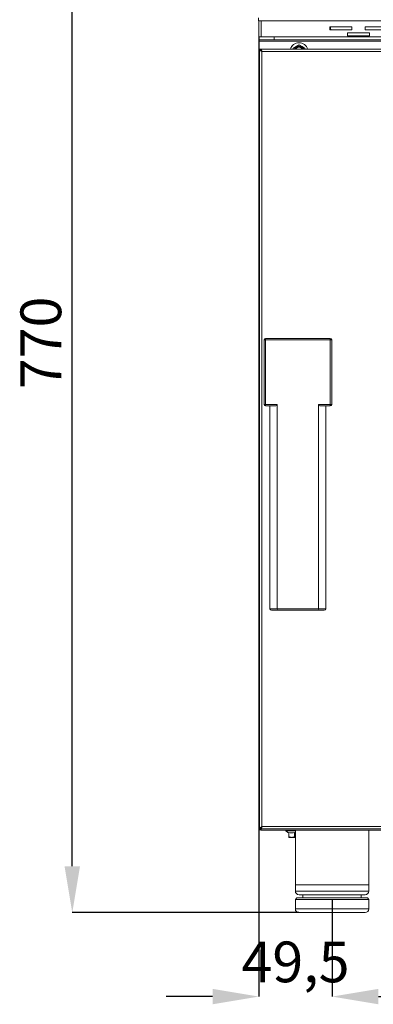
# Model space of a CAD drawing. Units: millimetres. Extents: x 2703 to 9650, y 326 to 2804.
# Drawn here: x 2806 to 3046, y 1614 to 2284 of the extents above; entities that cross this region are included whole.
import ezdxf

# ---------------------------------------------------------------- set-up
doc = ezdxf.new("R2010")
doc.units = ezdxf.units.MM
doc.header["$LTSCALE"] = 1.5
doc.header["$PDSIZE"] = -1
doc.styles.add('SLDTEXTSTYLE0', font='arial.ttf', dxfattribs={"width": 0.948})
doc.dimstyles.new('SLDDIMSTYLE3', dxfattribs={"dimtxt": 27.737842, "dimasz": 31.5, "dimexe": 0, "dimexo": 0.0625, "dimgap": 6.93446, "dimtad": 1, "dimdec": 0, "dimrnd": 1e-09, "dimzin": 12, "dimdsep": 46, "dimtxsty": 'SLDTEXTSTYLE0', "dimsah": 1, "dimcen": 0.09, "dimadec": 0, "dimazin": 3, "dimtfac": 1, "dimtdec": 0, "dimtofl": 0, "dimtmove": 0, "dimatfit": 3, "dimfxl": 1, "dimfrac": 2, "dimtolj": 1, "dimtzin": 12, "dimarcsym": 0})

# ---------------------------------------------------------------- blocks, each defined once
blk = doc.blocks.new('*D67')
at = {"color": 0, "lineweight": -2}
for p, q in [((2967.89, 2446.66), (2841.28, 2446.66)), ((2841.28, 1707.91), (2841.28, 2415.16)), ((2995.39, 1676.41), (2841.28, 1676.41))]:
    blk.add_line(p, q, dxfattribs=at)
at = {"color": 0}
for points in [[(2836.03, 2415.16), (2846.53, 2415.16), (2841.28, 2446.66)], [(2836.03, 1707.91), (2846.53, 1707.91), (2841.28, 1676.41)]]:
    blk.add_solid(points, dxfattribs=at)
at = {"layer": 'Defpoints', "color": 0}
for p in [(2841.28, 2446.66), (2967.96, 2446.66), (2995.46, 1676.41)]:
    blk.add_point(p, dxfattribs=at)
at = {"color": 0, "insert": (2806.02, 2032.64), "char_height": 27.738, "attachment_point": 1, "rotation": 90, "style": 'SLDTEXTSTYLE0'}
blk.add_mtext('\\A1;770', dxfattribs=at)
blk = doc.blocks.new('*D133')
at = {"color": 0, "lineweight": -2}
for p, q in [((2968.16, 1734.14), (2968.16, 1619.25)), ((3017.96, 1685.34), (3017.96, 1619.25)), ((2936.66, 1619.25), (2905.16, 1619.25)), ((3049.46, 1619.25), (3080.96, 1619.25))]:
    blk.add_line(p, q, dxfattribs=at)
at = {"color": 0}
for points in [[(2936.66, 1624.5), (2936.66, 1614), (2968.16, 1619.25)], [(3049.46, 1624.5), (3049.46, 1614), (3017.96, 1619.25)]]:
    blk.add_solid(points, dxfattribs=at)
at = {"layer": 'Defpoints', "color": 0}
for p in [(2968.16, 1734.21), (3017.96, 1685.41), (3017.96, 1619.25)]:
    blk.add_point(p, dxfattribs=at)
at = {"color": 0, "insert": (2993.06, 1642.86), "char_height": 27.738, "attachment_point": 5, "style": 'SLDTEXTSTYLE0'}
blk.add_mtext('\\A1;49,5', dxfattribs=at)
blk = doc.blocks.new('*D134')
at = {"color": 0, "lineweight": -2}
for p, q in [((3017.96, 1676.34), (3017.96, 1619.25)), ((3437.96, 1676.34), (3437.96, 1619.25)), ((3049.46, 1619.25), (3406.46, 1619.25))]:
    blk.add_line(p, q, dxfattribs=at)
at = {"color": 0}
for points in [[(3049.46, 1624.5), (3049.46, 1614), (3017.96, 1619.25)], [(3406.46, 1624.5), (3406.46, 1614), (3437.96, 1619.25)]]:
    blk.add_solid(points, dxfattribs=at)
at = {"layer": 'Defpoints', "color": 0}
for p in [(3017.96, 1676.41), (3437.96, 1676.41), (3437.96, 1619.25)]:
    blk.add_point(p, dxfattribs=at)
at = {"color": 0, "insert": (3227.96, 1640.35), "char_height": 27.738, "attachment_point": 5, "style": 'SLDTEXTSTYLE0'}
blk.add_mtext('\\A1;420', dxfattribs=at)

msp = doc.modelspace()

# ---------------------------------------------------------------- linework, layer by layer
at = {"linetype": 'Continuous', "lineweight": 15}
for p, q in [((2967.95685708, 2285.4564955), (2967.95685708, 2283.2564955)), ((3487.95685708, 2283.2564955), (2967.95685708, 2283.2564955)), ((2968.15685708, 2283.2564955), (2968.15685708, 1734.2064955)), ((2969.75685708, 2283.2564955), (2969.75685708, 2272.4064955)), ((3016.45685708, 2279.2064955), (3016.45685708, 2277.2064955)), ((3031.45685708, 2279.2064955), (3016.45685708, 2279.2064955)), ((3016.95685708, 2278.10319464), (3016.95685708, 2279.2064955)), ((3031.45685708, 2277.2064955), (3031.45685708, 2279.2064955)), ((3040.45685708, 2279.2064955), (3040.45685708, 2277.2064955)), ((3055.45685708, 2279.2064955), (3040.45685708, 2279.2064955)), ((2968.45685708, 2270.4064955), (2968.45685708, 2272.4064955)), ((2968.45685708, 2272.4064955), (2978.45685708, 2272.4064955)), ((2978.45685708, 2272.4064955), (2978.45685708, 2270.4064955)), ((3477.45685708, 2272.4064955), (2978.45685708, 2272.4064955)), ((3016.45685708, 2277.2064955), (3031.45685708, 2277.2064955)), ((3028.45685708, 2275.2064955), (3028.45685708, 2273.2064955)), ((3043.45685708, 2275.2064955), (3028.45685708, 2275.2064955)), ((3028.45685708, 2273.2064955), (3043.45685708, 2273.2064955)), ((3040.45685708, 2277.2064955), (3055.45685708, 2277.2064955)), ((3043.45685708, 2273.2064955), (3043.45685708, 2275.2064955)), ((2978.45685708, 2270.4064955), (2968.45685708, 2270.4064955)), ((2968.45685708, 2270.4064955), (2968.45685708, 2269.4064955)), ((2968.45685708, 2269.4064955), (2968.45685708, 2257.9064955)), ((3472.45685708, 2269.4064955), (2968.45685708, 2269.4064955)), ((3477.45685708, 2270.4064955), (2978.45685708, 2270.4064955)), ((2968.65685708, 1733.4064955), (2968.65685708, 2264.0064955)), ((2969.45685708, 2264.0064955), (2968.65685708, 2264.0064955)), ((2969.55685708, 2264.0064955), (3487.35685708, 2264.0064955)), ((2969.55685708, 2263.51630053), (2969.55685708, 2264.0064955)), ((2969.82094099, 2263.0064955), (2969.86991167, 2263.0064955)), ((2970.25685708, 2262.4064955), (2970.25685708, 1735.0064955)), ((2970.25685708, 2262.4064955), (3486.65685708, 2262.4064955)), ((2971.65685708, 2022.2064955), (2971.65685708, 2066.2064955)), ((2971.65685708, 2066.2064955), (2972.65685708, 2066.2064955)), ((2972.65685708, 2067.2064955), (2972.65685708, 2066.2064955)), ((2972.65685708, 2067.2064955), (3016.65685708, 2067.2064955)), ((2972.65685708, 2066.2064955), (2972.65685708, 2022.2064955)), ((3016.65685708, 2066.2064955), (2972.65685708, 2066.2064955)), ((3016.65685708, 2067.2064955), (3016.65685708, 2066.2064955)), ((3017.65685708, 2066.2064955), (3016.65685708, 2066.2064955)), ((3016.65685708, 2022.2064955), (3016.65685708, 2066.2064955)), ((3017.65685708, 2066.2064955), (3017.65685708, 2022.2064955)), ((2971.65685708, 2022.2064955), (2972.65685708, 2022.2064955)), ((2972.65685708, 2021.2064955), (2972.65685708, 2022.2064955)), ((2972.65685708, 2022.2064955), (2980.65685708, 2022.2064955)), ((2979.65685708, 2021.2064955), (2972.65685708, 2021.2064955)), ((2975.65685708, 1883.2064955), (2975.65685708, 2021.2064955)), ((2980.65685708, 2022.2064955), (2980.65685708, 1883.2064955)), ((3008.65685708, 1883.2064955), (3008.65685708, 2022.2064955)), ((3008.65685708, 2022.2064955), (3016.65685708, 2022.2064955)), ((3016.65685708, 2021.2064955), (3009.65685708, 2021.2064955)), ((3013.65685708, 2021.2064955), (3013.65685708, 1883.2064955)), ((3016.65685708, 2022.2064955), (3016.65685708, 2021.2064955)), ((3017.65685708, 2022.2064955), (3016.65685708, 2022.2064955)), ((2975.65685708, 1883.2064955), (2980.65685708, 1883.2064955)), ((2980.65685708, 1883.2064955), (3008.65685708, 1883.2064955)), ((3008.65685708, 1883.2064955), (3013.65685708, 1883.2064955)), ((2981.07107064, 1882.2064955), (2976.65685708, 1882.2064955)), ((3008.24264352, 1882.2064955), (2981.07107064, 1882.2064955)), ((3012.65685708, 1882.2064955), (3008.24264352, 1882.2064955)), ((2968.65685708, 1734.2064955), (2968.15685708, 1734.2064955)), ((2968.65685708, 1733.4064955), (2969.45685708, 1733.4064955)), ((2969.33108621, 1733.54732216), (2969.55685708, 1733.47377174)), ((2969.55685708, 1733.89406936), (2969.55685708, 1733.4064955)), ((2969.55685708, 1733.4064955), (3487.35685708, 1733.4064955)), ((2969.75685708, 1734.4064955), (2969.75685708, 1734.2064955)), ((2969.75685708, 1732.6064955), (2969.75685708, 1733.4064955)), ((2969.75685708, 1732.6064955), (2969.82756776, 1732.6064955)), ((2969.84671079, 1734.4064955), (2969.79813491, 1734.4064955)), ((2969.82756776, 1732.6064955), (3473.45685708, 1732.6064955)), ((2970.25685708, 1735.0064955), (3486.65685708, 1735.0064955)), ((2986.43747354, 1732.13448214), (2992.95685708, 1732.13448214)), ((2986.5068578, 1732.3064955), (2992.95685708, 1732.3064955)), ((2988.50685708, 1728.5464955), (2988.50685708, 1731.00222444)), ((2993.79435955, 1732.4164955), (2990.1193546, 1732.4164955)), ((2992.45685708, 1728.5464955), (2992.45685708, 1731.00222444)), ((2992.95685708, 1732.4164955), (2992.95685708, 1695.4064955)), ((3009.79435955, 1732.4164955), (3006.1193546, 1732.4164955)), ((3029.79435955, 1732.4164955), (3026.1193546, 1732.4164955)), ((3042.95685708, 1695.4064955), (3042.95685708, 1732.6064955)), ((2992.95685708, 1727.5464955), (2988.89578995, 1727.5464955)), ((2992.95685708, 1695.4064955), (2992.95685708, 1691.1064955)), ((2992.95685708, 1695.4064955), (3017.95685708, 1695.4064955)), ((2992.95685708, 1695.4064955), (3042.95685708, 1695.4064955)), ((3017.95685708, 1695.4064955), (3042.95685708, 1695.4064955)), ((3042.95685708, 1691.1064955), (3042.95685708, 1695.4064955)), ((2992.95685708, 1691.1064955), (3017.95685708, 1691.1064955)), ((3017.95685708, 1691.1064955), (3042.95685708, 1691.1064955)), ((2993.95685708, 1686.4064955), (2992.95685708, 1685.4064955)), ((2992.95685708, 1685.4064955), (2992.95685708, 1678.9064955)), ((2992.95685708, 1685.4064955), (3017.95685708, 1685.4064955)), ((2993.95685708, 1686.4064955), (3017.95685708, 1686.4064955)), ((3017.95685708, 1688.6064955), (2995.45685708, 1688.6064955)), ((2998.15685708, 1688.6064955), (2998.15685708, 1686.4064955)), ((3040.45685708, 1688.6064955), (3017.95685708, 1688.6064955)), ((3017.95685708, 1686.4064955), (3041.95685708, 1686.4064955)), ((3017.95685708, 1685.4064955), (3042.95685708, 1685.4064955)), ((3037.75685708, 1686.4064955), (3037.75685708, 1688.6064955)), ((3042.95685708, 1685.4064955), (3041.95685708, 1686.4064955)), ((3042.95685708, 1678.9064955), (3042.95685708, 1685.4064955)), ((2992.95685708, 1678.9064955), (3017.95685708, 1678.9064955)), ((2995.45685708, 1676.4064955), (3017.95685708, 1676.4064955)), ((3017.95685708, 1678.9064955), (3042.95685708, 1678.9064955)), ((3017.95685708, 1676.4064955), (3040.45685708, 1676.4064955))]:
    msp.add_line(p, q, dxfattribs=at)
at = {"linetype": 'Continuous', "lineweight": 15, "flags": 128}
msp.add_lwpolyline([(2992.95685708, 1730.84800489), (2992.94082698, 1730.85221328), (2992.45685708, 1731.00222444)], dxfattribs=at)
at = {"linetype": 'Continuous', "lineweight": 15}
for centre, radius, start, end in [((3018.36675924, 2278.13152478), 1.41018676, 181.1511286094, 220.9926529442), ((2995.45685708, 2262.4064955), 6.05, 15.3350353256, 164.6649646744), ((2995.45685708, 2262.4064955), 6.01938354, 15.4149668434, 164.5850331566), ((2995.45685708, 2262.4064955), 3.56106713, 26.6990073818, 153.3009926182), ((2995.45685708, 2262.4064955), 3.45625, 27.57630336, 152.42369664), ((2995.45685708, 2262.4064955), 2.95625, 32.7671517256, 147.2328482744), ((2970.95685708, 2257.9064955), 2.5, 180, 203.0739180656), ((2972.65685708, 2066.2064955), 1, 90, 180), ((3016.65685708, 2066.2064955), 1, 0, 90), ((2972.65685708, 2022.2064955), 1, 180, 270), ((2979.65685708, 2022.2064955), 1, 270, 0), ((3009.65685708, 2022.2064955), 1, 180, 270), ((3016.65685708, 2022.2064955), 1, 270, 0), ((2976.65685708, 1883.2064955), 1, 180, 270), ((3012.65685708, 1883.2064955), 1, 270, 0), ((2986.50685708, 1732.2064955), 0.1, 90.0000000022, 226.0655131863), ((2992.45685708, 1738.38201633), 8.67552083, 226.0655131864, 242.9154992576), ((2990.48185708, 1736.50124039), 5.84292747, 250.2439868654, 289.7560131345), ((2990.1193546, 1733.7164955), 1.3, 238.6324956592, 270), ((2989.50685708, 1732.8064955), 0.5, 269.9999999998, 313.5925100646), ((2993.79435955, 1733.7164955), 1.3, 270, 301.3675043408), ((3006.1193546, 1733.7164955), 1.3, 238.6324956592, 270), ((3009.79435955, 1733.7164955), 1.3, 270, 301.3675043408), ((3026.1193546, 1733.7164955), 1.3, 238.6324956591, 270), ((3029.79435955, 1733.7164955), 1.3, 270, 301.3675043409), ((2988.89578995, 1728.5464955), 1, 247.1395762238, 270), ((2995.45685708, 1691.1064955), 2.5, 180, 270), ((3040.45685708, 1691.1064955), 2.5, 270, 0), ((2995.45685708, 1678.9064955), 2.5, 180, 270), ((3040.45685708, 1678.9064955), 2.5, 270, 0)]:
    msp.add_arc(centre, radius, start, end, dxfattribs=at)
for centre, start_param, end_param in [((2981.07107064, 1883.2064955), 1.5707963268, 3.1415926536), ((3008.24264352, 1883.2064955), 3.1415926536, 4.7123889804)]:
    msp.add_ellipse(centre, major_axis=(0, 1), ratio=0.4142135624, start_param=start_param, end_param=end_param, dxfattribs=at)
for points, knots in [([(2991.50685708, 2264.68702906), (2991.51224187, 2264.69013797), (2991.52299438, 2264.69634594), (2991.59528769, 2264.7380845), (2991.68254059, 2264.78845999), (2991.79768598, 2264.85493921), (2991.95189138, 2264.94396974), (2992.16508046, 2265.06705451), (2992.41310535, 2265.21025174), (2992.6922875, 2265.37143763), (2992.97676639, 2265.5356816), (2993.35101636, 2265.75175492), (2993.72222054, 2265.96606975), (2994.08871029, 2266.17766271), (2994.3379781, 2266.32157755), (2994.56022381, 2266.44989117), (2994.7723357, 2266.57235402), (2994.95685272, 2266.67888498), (2995.11030513, 2266.76748077), (2995.20975809, 2266.82489996), (2995.29141669, 2266.87204558), (2995.35534033, 2266.90895191), (2995.40742101, 2266.9390207), (2995.44785688, 2266.96236636), (2995.45368504, 2266.96573125), (2995.45685708, 2266.96756263)], [0, 0, 0, 0, 0.0330540332, 0.0660032949, 0.0920265049, 0.1187712858, 0.1623721538, 0.207072044, 0.2673894583, 0.3283776966, 0.3905031877, 0.4527957408, 0.5715654558, 0.6312769919, 0.691139205, 0.7343417783, 0.7777412408, 0.8330163931, 0.8613677153, 0.8900726673, 0.9108555276, 0.9319697936, 0.9527890434, 0.9743048554, 1, 1, 1, 1]), ([(2995.45685708, 2266.96756263), (2995.46224187, 2266.96445372), (2995.47299438, 2266.95824575), (2995.54528769, 2266.91650719), (2995.63254059, 2266.86613171), (2995.74768598, 2266.79965248), (2995.90189138, 2266.71062196), (2996.11508046, 2266.58753718), (2996.36310535, 2266.44433995), (2996.6422875, 2266.28315406), (2996.92676639, 2266.11891009), (2997.30101636, 2265.90283677), (2997.67222054, 2265.68852194), (2998.03871029, 2265.47692898), (2998.2879781, 2265.33301415), (2998.51022381, 2265.20470052), (2998.7223357, 2265.08223767), (2998.90685272, 2264.97570672), (2999.06030513, 2264.88711092), (2999.15975809, 2264.82969173), (2999.24141669, 2264.78254612), (2999.30534033, 2264.74563979), (2999.35742101, 2264.715571), (2999.39785688, 2264.69222533), (2999.40368504, 2264.68886045), (2999.40685708, 2264.68702906)], [0, 0, 0, 0, 0.0330540332, 0.0660032949, 0.0920265049, 0.1187712858, 0.1623721538, 0.207072044, 0.2673894583, 0.3283776966, 0.3905031877, 0.4527957408, 0.5715654558, 0.6312769919, 0.691139205, 0.7343417783, 0.7777412408, 0.8330163931, 0.8613677153, 0.8900726673, 0.9108555276, 0.9319697936, 0.9527890434, 0.9743048554, 1, 1, 1, 1]), ([(2969.55685708, 2264.0064955), (2969.60888349, 2263.98741918), (2969.71294316, 2263.94926403), (2969.86905841, 2263.65252047), (2970.02509152, 2263.21871261), (2970.15467443, 2262.77332227), (2970.23167195, 2262.4969079), (2970.25685708, 2262.4064955)], [0, 0, 0, 0, 0.2228888621, 0.4458070003, 0.6687252553, 0.8916433111, 1, 1, 1, 1]), ([(2969.75685708, 2263.12718585), (2969.81419749, 2263.0721006), (2969.92895672, 2262.96185478), (2970.09571925, 2262.69467875), (2970.20496785, 2262.49929561), (2970.25685708, 2262.4064955)], [0, 0, 0, 0, 0.3439690549, 0.6884084071, 1, 1, 1, 1]), ([(2991.50685708, 2264.0064955), (2991.50685708, 2264.02645629), (2991.50685708, 2264.10695036), (2991.50685708, 2264.24041407), (2991.50685708, 2264.38502313), (2991.50685708, 2264.49827901), (2991.50685708, 2264.57529317), (2991.50685708, 2264.63136018), (2991.50685708, 2264.67582207), (2991.50685708, 2264.68283867), (2991.50685708, 2264.68702906)], [0, 0, 0, 0, 0.0598921841, 0.2415217564, 0.4261812034, 0.5475446435, 0.6714720298, 0.7641094104, 0.8591235873, 1, 1, 1, 1]), ([(2999.40685708, 2264.68702906), (2999.40685708, 2264.68554081), (2999.40685708, 2264.68111957), (2999.40685708, 2264.63754952), (2999.40685708, 2264.564172), (2999.40685708, 2264.47076262), (2999.40685708, 2264.34378856), (2999.40685708, 2264.18864864), (2999.40685708, 2264.07431081), (2999.40685708, 2264.01361579), (2999.40685708, 2264.0064955)], [0, 0, 0, 0, 0.0820739575, 0.2438207749, 0.3551652681, 0.4696775911, 0.640961842, 0.8167719862, 0.978505037, 1, 1, 1, 1]), ([(2968.15685708, 1734.2064955), (2968.18386707, 1734.14000561), (2968.23788704, 1734.00702583), (2968.46151759, 1733.87002768), (2968.64632465, 1733.79951942), (2968.65685708, 1733.79550105)], [0, 0, 0, 0, 0.4853342216, 0.9706684432, 1, 1, 1, 1]), ([(2968.65685708, 1733.4064955), (2968.68183394, 1733.54233115), (2968.73181146, 1733.81413191), (2969.11560644, 1734.22187267), (2969.64837707, 1734.61955774), (2970.05942958, 1734.88094963), (2970.25685708, 1735.0064955)], [0, 0, 0, 0, 0.2546489697, 0.5095406572, 0.7644336014, 1, 1, 1, 1]), ([(2969.45685708, 1733.4064955), (2969.48046161, 1733.59221503), (2969.52775567, 1733.96432284), (2969.85990203, 1734.49808819), (2970.13104432, 1734.84535855), (2970.25685708, 1735.0064955)], [0, 0, 0, 0, 0.3481378973, 0.6975294159, 1, 1, 1, 1]), ([(2969.82756776, 1732.6064955), (2969.8216752, 1732.63149214), (2969.80989009, 1732.68148543), (2969.79422876, 1732.9967084), (2969.78445999, 1733.29730572), (2969.78058378, 1733.41658168)], [0, 0, 0, 0, 0.3762488689, 0.7524977378, 1, 1, 1, 1]), ([(2988.50685708, 1727.62523761), (2988.50685708, 1727.62790309), (2988.50685708, 1727.63190817), (2988.50685708, 1727.66187723), (2988.50685708, 1727.69825274), (2988.50685708, 1727.75652208), (2988.50685708, 1727.83689417), (2988.50685708, 1727.93387182), (2988.50685708, 1728.02565227), (2988.50685708, 1728.12437979), (2988.50685708, 1728.21449227), (2988.50685708, 1728.30781694), (2988.50685708, 1728.4146307), (2988.50685708, 1728.49719012), (2988.50685708, 1728.5464955)], [0, 0, 0, 0, 0.2011163218, 0.302191657, 0.403494358, 0.516798561, 0.6313141689, 0.7025445626, 0.7749631943, 0.8225587785, 0.8711598758, 0.9074898468, 0.9447519355, 1, 1, 1, 1]), ([(2988.50685708, 1728.5464955), (2988.50813833, 1728.5174015), (2988.51073996, 1728.45832503), (2988.53129282, 1728.37282283), (2988.56261383, 1728.29157828), (2988.6114168, 1728.20253739), (2988.68267523, 1728.1094932), (2988.7976233, 1728.00021007), (2988.9519118, 1727.89730287), (2989.16507275, 1727.79933423), (2989.41310769, 1727.72465396), (2989.69228684, 1727.67268861), (2989.9767666, 1727.64185235), (2990.35101603, 1727.6220652), (2990.72222195, 1727.62475568), (2991.08870789, 1727.65102047), (2991.33798619, 1727.68384136), (2991.56020273, 1727.72953121), (2991.73100904, 1727.77897392), (2991.87535108, 1727.83449641), (2991.9944877, 1727.89162266), (2992.11030553, 1727.96178478), (2992.20975802, 1728.03986414), (2992.29141671, 1728.12315948), (2992.35534033, 1728.20739061), (2992.40742101, 1728.30323723), (2992.44785688, 1728.41644455), (2992.45368503, 1728.50066013), (2992.45685708, 1728.5464955)], [0, 0, 0, 0, 0.0163347836, 0.0331683901, 0.0495063721, 0.0661931346, 0.0922100396, 0.1189483407, 0.1625386448, 0.207227705, 0.2675305053, 0.3285039671, 0.3906144061, 0.4528918668, 0.5716328056, 0.6313298746, 0.691177584, 0.7343696899, 0.7777586375, 0.8053393267, 0.8330568506, 0.8614013037, 0.890099301, 0.9108771259, 0.9319862762, 0.9528004819, 0.9743110809, 1, 1, 1, 1]), ([(2992.45685708, 1728.5464955), (2992.45813829, 1728.51740137), (2992.46073983, 1728.45832466), (2992.48129337, 1728.37282435), (2992.51261184, 1728.29157272), (2992.56142623, 1728.20256371), (2992.6326169, 1728.10933037), (2992.74790367, 1728.00099275), (2992.85777582, 1727.92247296), (2992.93861163, 1727.88605507), (2992.95685708, 1727.87783519)], [0, 0, 0, 0, 0.0932108786, 0.1892681815, 0.2824973113, 0.377716681, 0.5261764729, 0.6787527542, 0.9274913143, 1, 1, 1, 1])]:
    msp.add_open_spline(points, degree=3, knots=knots, dxfattribs=at)
for points in [[(2970.25685708, 2262.4064955), (2970.04719781, 2262.53982883), (2969.62787927, 2262.8064955), (2969.09900737, 2263.2064955), (2968.72900863, 2263.6064955), (2968.6809076, 2263.87316217), (2968.65685708, 2264.0064955)], [(2970.25685708, 2262.4064955), (2970.15202744, 2262.53982883), (2969.94236817, 2262.8064955), (2969.67793222, 2263.2064955), (2969.49293285, 2263.6064955), (2969.46888234, 2263.87316217), (2969.45685708, 2264.0064955)], [(2968.15685708, 1734.2064955), (2968.1809076, 1733.99683623), (2968.22900863, 1733.57751769), (2968.59900737, 1733.04864579), (2969.12787927, 1732.67864705), (2969.54719781, 1732.63054602), (2969.75685708, 1732.6064955)], [(2970.25685708, 1735.0064955), (2970.19852375, 1734.79683623), (2970.08185708, 1734.37751769), (2969.90685708, 1733.84864579), (2969.73185708, 1733.47864705), (2969.61519041, 1733.43054602), (2969.55685708, 1733.4064955)], [(2970.25685708, 1735.0064955), (2970.19852375, 1734.90221743), (2970.08185708, 1734.6936613), (2969.90685708, 1734.42095182), (2969.79019041, 1734.31857852), (2969.73185708, 1734.26739187)]]:
    msp.add_open_spline(points, degree=3, dxfattribs=at)

# ---------------------------------------------------------------- dimensions: what is measured, and where the dimension line sits
dim = msp.add_linear_dim(base=(2841.28228436, 2446.6564955), p1=(2995.45685708, 1676.4064955), p2=(2967.95685708, 2446.6564955), angle=90, dimstyle='SLDDIMSTYLE3')
dim.commit()
dim.dimension.update_dxf_attribs({"geometry": '*D67', "text_midpoint": (2841.28228436, 2061.5314955), "dimtype": 160})
dim = msp.add_linear_dim(base=(3017.95685708, 1619.25413076), p1=(2968.15685708, 1734.2064955), p2=(3017.95685708, 1685.4064955), text='49,5', dimstyle='SLDDIMSTYLE3')
dim.commit()
dim.dimension.update_dxf_attribs({"geometry": '*D133', "text_midpoint": (2993.05685708, 1619.25413076), "dimtype": 160})
dim = msp.add_linear_dim(base=(3437.95685708, 1619.25413076), p1=(3017.95685708, 1676.4064955), p2=(3437.95685708, 1676.4064955), text='420', dimstyle='SLDDIMSTYLE3')
dim.commit()
dim.dimension.update_dxf_attribs({"geometry": '*D134', "text_midpoint": (3227.95685708, 1640.35078397)})

doc.saveas('drawing.dxf')
